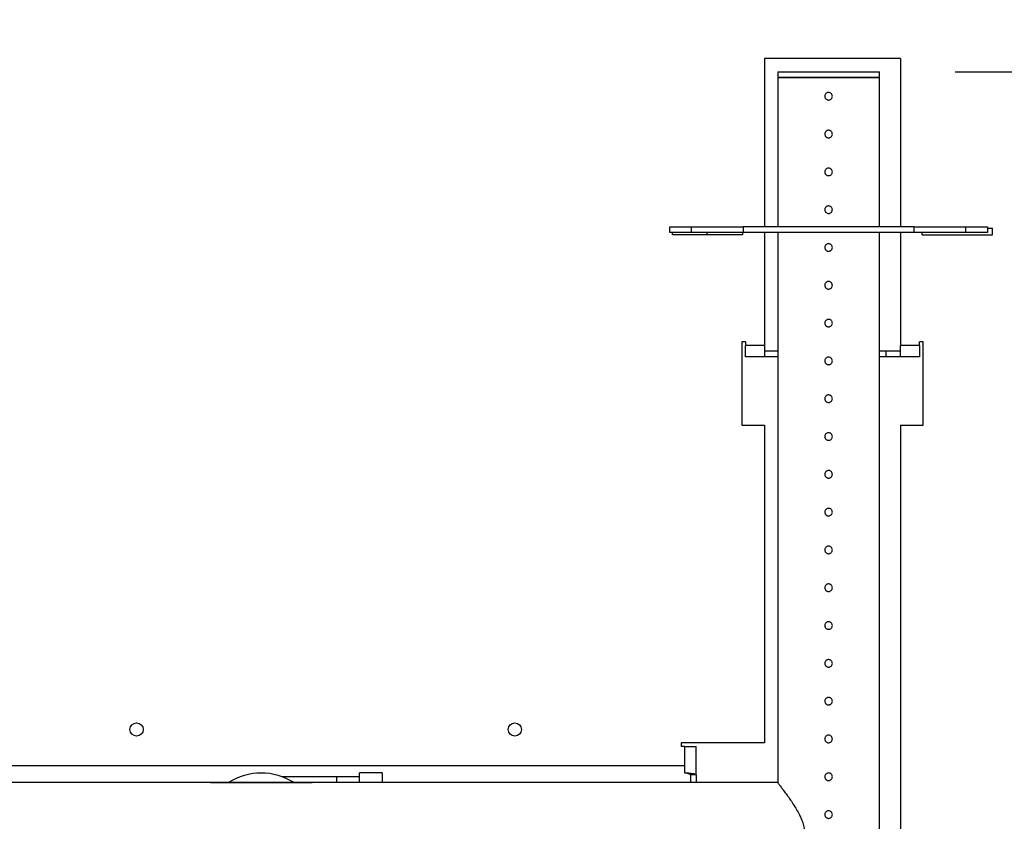
# Model space of a CAD drawing. Units: millimetres. Extents: x 710 to 5169, y 521 to 3672.
# Drawn here: x 2086 to 2346, y 2167 to 2379 of the extents above; entities that cross this region are included whole.
import ezdxf

# ---------------------------------------------------------------- set-up
doc = ezdxf.new("R2010")
doc.units = ezdxf.units.MM
doc.layers.add('WY', color=1, linetype='Continuous')
doc.styles.get("Standard").update_dxf_attribs({"font": 'arial.ttf'})
doc.dimstyles.new('1-1', dxfattribs={"dimtxt": 15, "dimasz": 18, "dimexe": 10, "dimexo": 10, "dimgap": 5, "dimtad": 1, "dimdec": 1, "dimdsep": 46, "dimtxsty": 'Standard', "dimcen": 0.9, "dimadec": 0, "dimazin": 0, "dimtfac": 1, "dimtdec": 1, "dimtofl": 0, "dimtmove": 0, "dimatfit": 3, "dimfxl": 0, "dimtolj": 1, "dimtzin": 0, "dimarcsym": 0})

# ---------------------------------------------------------------- blocks, each defined once
blk = doc.blocks.new('*D19')
at = {"layer": 'DEFPOINTS', "color": 0, "transparency": 16777216}
for p in [(2300.29, 2540.74), (2000.58, 2368.53), (2300.29, 2368.53)]:
    blk.add_point(p, dxfattribs=at)
at = {"layer": 'WY', "color": 0, "lineweight": -2, "transparency": 16777216}
for p, q in [((2000.58, 2388.53), (2000.58, 2560.74)), ((2300.29, 2388.53), (2300.29, 2560.74)), ((2036.58, 2540.74), (2264.29, 2540.74))]:
    blk.add_line(p, q, dxfattribs=at)
at = {"layer": 'WY', "color": 0, "transparency": 16777216}
for points in [[(2036.58, 2546.74), (2036.58, 2534.74), (2000.58, 2540.74)], [(2264.29, 2546.74), (2264.29, 2534.74), (2300.29, 2540.74)]]:
    blk.add_solid(points, dxfattribs=at)
at = {"layer": 'WY', "color": 0, "transparency": 16777216, "insert": (2150.43, 2565.8), "char_height": 30, "attachment_point": 5}
blk.add_mtext('\\A1;L2', dxfattribs=at)
blk = doc.blocks.new('*D20')
at = {"layer": 'DEFPOINTS', "color": 0, "transparency": 16777216}
for p in [(2448.64, 2540.74), (2448.64, 2461.23), (2300.29, 2368.53)]:
    blk.add_point(p, dxfattribs=at)
at = {"layer": 'WY', "color": 0, "lineweight": -2, "transparency": 16777216}
for p, q in [((2300.29, 2388.53), (2300.29, 2560.74)), ((2448.64, 2481.23), (2448.64, 2560.74)), ((2336.29, 2540.74), (2412.64, 2540.74))]:
    blk.add_line(p, q, dxfattribs=at)
at = {"layer": 'WY', "color": 0, "transparency": 16777216}
for points in [[(2336.29, 2546.74), (2336.29, 2534.74), (2300.29, 2540.74)], [(2412.64, 2546.74), (2412.64, 2534.74), (2448.64, 2540.74)]]:
    blk.add_solid(points, dxfattribs=at)
at = {"layer": 'WY', "color": 0, "transparency": 16777216, "insert": (2374.46, 2565.8), "char_height": 30, "attachment_point": 5}
blk.add_mtext('\\A1;L1', dxfattribs=at)
blk = doc.blocks.new('*D22')
at = {"layer": 'DEFPOINTS', "color": 0, "transparency": 16777216}
for p in [(2447.93, 2461.94), (2312.68, 2365.04), (2569.98, 2365.04)]:
    blk.add_point(p, dxfattribs=at)
at = {"layer": 'WY', "color": 0, "lineweight": -2, "transparency": 16777216}
for p, q in [((2467.93, 2461.94), (2589.98, 2461.94)), ((2569.98, 2425.94), (2569.98, 2401.04)), ((2332.68, 2365.04), (2589.98, 2365.04))]:
    blk.add_line(p, q, dxfattribs=at)
at = {"layer": 'WY', "color": 0, "transparency": 16777216}
for points in [[(2563.98, 2425.94), (2575.98, 2425.94), (2569.98, 2461.94)], [(2563.98, 2401.04), (2575.98, 2401.04), (2569.98, 2365.04)]]:
    blk.add_solid(points, dxfattribs=at)
at = {"layer": 'WY', "color": 0, "transparency": 16777216, "insert": (2544.66, 2413.49), "char_height": 30, "attachment_point": 5, "rotation": 90}
blk.add_mtext('\\A1;L3', dxfattribs=at)
blk = doc.blocks.new('*D23')
at = {"layer": 'DEFPOINTS', "color": 0, "transparency": 16777216}
for p in [(2312.68, 2365.04), (2312.68, 1962.43), (2575.98, 1962.43)]:
    blk.add_point(p, dxfattribs=at)
at = {"layer": 'WY', "color": 0, "lineweight": -2, "transparency": 16777216}
for p, q in [((2332.68, 2365.04), (2595.98, 2365.04)), ((2575.98, 2329.04), (2575.98, 1998.43)), ((2332.68, 1962.43), (2595.98, 1962.43))]:
    blk.add_line(p, q, dxfattribs=at)
at = {"layer": 'WY', "color": 0, "transparency": 16777216}
for points in [[(2569.98, 2329.04), (2581.98, 2329.04), (2575.98, 2365.04)], [(2569.98, 1998.43), (2581.98, 1998.43), (2575.98, 1962.43)]]:
    blk.add_solid(points, dxfattribs=at)
at = {"layer": 'WY', "color": 0, "transparency": 16777216, "insert": (2550.98, 2163.73), "char_height": 30, "attachment_point": 5, "rotation": 90}
blk.add_mtext('\\A1;L4', dxfattribs=at)

msp = doc.modelspace()

# ---------------------------------------------------------------- linework, layer by layer
at = {"color": 7, "linetype": 'Continuous', "lineweight": 25}
for p, q in [((2318.27, 2368.53), (2282.3, 2368.53)), ((2282.3, 2368.53), (2282.3, 2324.08)), ((2318.27, 2368.53), (2318.27, 2324.08)), ((2285.81, 2365.04), (2285.81, 2363.54)), ((2285.81, 2365.04), (2307.92, 2365.04)), ((2307.92, 2365.04), (2312.68, 2365.04)), ((2312.68, 2363.54), (2312.68, 2365.04)), ((2285.81, 2363.54), (2285.81, 2324.08)), ((2312.68, 2363.54), (2285.81, 2363.54)), ((2285.81, 2363.54), (2307.92, 2363.54)), ((2307.92, 2363.54), (2312.68, 2363.54)), ((2312.68, 2324.08), (2312.68, 2363.54)), ((2257.29, 2322.58), (2257.29, 2324.08)), ((2257.29, 2324.08), (2263.04, 2324.08)), ((2263.04, 2322.58), (2263.04, 2324.08)), ((2263.04, 2324.08), (2276.65, 2324.08)), ((2276.65, 2324.08), (2276.65, 2322.58)), ((2321.84, 2324.08), (2276.65, 2324.08)), ((2321.84, 2322.58), (2321.84, 2324.08)), ((2321.84, 2324.08), (2335.45, 2324.08)), ((2335.45, 2324.08), (2335.45, 2322.58)), ((2335.45, 2324.08), (2341.21, 2324.08)), ((2341.21, 2324.08), (2341.21, 2322.58)), ((2341.21, 2323.73), (2342.54, 2323.73)), ((2342.54, 2321.93), (2342.54, 2323.73)), ((2263.04, 2322.58), (2257.29, 2322.58)), ((2258.03, 2321.93), (2258.03, 2322.58)), ((2276.61, 2321.93), (2258.03, 2321.93)), ((2276.65, 2322.58), (2263.04, 2322.58)), ((2267.16, 2321.93), (2267.16, 2322.58)), ((2276.61, 2321.93), (2276.61, 2322.58)), ((2321.84, 2322.58), (2276.65, 2322.58)), ((2282.3, 2322.58), (2282.3, 2292.67)), ((2285.81, 2322.58), (2285.81, 2177.17)), ((2312.68, 2006.94), (2312.68, 2322.58)), ((2318.27, 2322.58), (2318.27, 2292.67)), ((2335.45, 2322.58), (2321.84, 2322.58)), ((2323.96, 2321.93), (2323.96, 2322.58)), ((2323.96, 2321.93), (2342.54, 2321.93)), ((2341.21, 2322.58), (2335.45, 2322.58)), ((2277.31, 2293.61), (2276.31, 2293.61)), ((2276.31, 2293.61), (2276.31, 2271.63)), ((2277.31, 2293.61), (2277.31, 2292.67)), ((2282.3, 2292.67), (2277.31, 2292.67)), ((2277.31, 2289.67), (2277.31, 2292.67)), ((2282.3, 2292.67), (2282.3, 2289.67)), ((2323.26, 2292.67), (2318.27, 2292.67)), ((2318.27, 2289.67), (2318.27, 2292.67)), ((2324.26, 2293.61), (2323.26, 2293.61)), ((2323.26, 2292.67), (2323.26, 2293.61)), ((2323.26, 2292.67), (2323.26, 2289.67)), ((2324.26, 2271.63), (2324.26, 2293.61)), ((2282.3, 2289.67), (2277.31, 2289.67)), ((2285.81, 2291.17), (2282.3, 2291.17)), ((2285.81, 2289.67), (2282.3, 2289.67)), ((2314.34, 2291.17), (2312.68, 2291.17)), ((2314.34, 2289.67), (2312.68, 2289.67)), ((2314.34, 2291.17), (2314.34, 2290.87)), ((2318.27, 2291.17), (2314.34, 2291.17)), ((2314.34, 2290.87), (2314.34, 2289.67)), ((2318.27, 2289.67), (2314.34, 2289.67)), ((2323.26, 2289.67), (2318.27, 2289.67)), ((2276.31, 2271.63), (2282.3, 2271.63)), ((2282.3, 2271.63), (2282.3, 2187.71)), ((2318.27, 2271.63), (2318.27, 2055.84)), ((2318.27, 2271.63), (2324.26, 2271.63)), ((2282.3, 2187.71), (2260.32, 2187.71)), ((2260.32, 2187.71), (2260.32, 2186.71)), ((2261.26, 2186.71), (2260.32, 2186.71)), ((2261.26, 2181.72), (2261.26, 2186.71)), ((2261.26, 2186.71), (2264.26, 2186.71)), ((2264.26, 2179.21), (2264.26, 2186.71)), ((2039.44, 2181.72), (2261.26, 2181.72)), ((2181.36, 2179.72), (2175.37, 2179.72)), ((2175.37, 2177.24), (2175.37, 2179.72)), ((2181.36, 2179.72), (2181.36, 2177.17)), ((2261.26, 2179.69), (2261.26, 2181.72)), ((2285.81, 2177.17), (2012.98, 2177.17)), ((2169.38, 2178.72), (2154.96, 2178.72)), ((2175.37, 2178.72), (2169.38, 2178.72)), ((2264.26, 2179.21), (2262.76, 2179.21)), ((2262.76, 2179.21), (2262.76, 2177.17)), ((2264.26, 2179.21), (2264.26, 2177.17)), ((2285.86, 2177.11), (2285.81, 2177.17))]:
    msp.add_line(p, q, dxfattribs=at)
at = {"color": 7, "linetype": 'Continuous'}
msp.add_line((2135.96, 2177.17), (2162.83, 2177.17), dxfattribs=at)
at = {"color": 8, "linetype": 'Continuous', "lineweight": 25}
msp.add_line((2169.38, 2177.17), (2169.38, 2178.72), dxfattribs=at)
at = {"color": 7, "linetype": 'Continuous', "lineweight": 25}
for centre in [(2116.47, 2191.21), (2216.37, 2191.21)]:
    msp.add_circle(centre, 1.75, dxfattribs=at)
msp.add_arc((2149.39, 2163.73), 15.98, 57.2062, 122.7938, dxfattribs=at)
for points, knots in [([(2299.25, 2357.54), (2299.14, 2357.55), (2298.91, 2357.58), (2298.61, 2357.75), (2298.38, 2358), (2298.25, 2358.32), (2298.24, 2358.66), (2298.33, 2358.99), (2298.53, 2359.26), (2298.81, 2359.46), (2299.14, 2359.55), (2299.48, 2359.53), (2299.79, 2359.4), (2300.05, 2359.17), (2300.21, 2358.87), (2300.27, 2358.54), (2300.21, 2358.2), (2300.04, 2357.9), (2299.78, 2357.68), (2299.5, 2357.56), (2299.32, 2357.55), (2299.25, 2357.54)], [0, 0, 0, 0, 0.053587, 0.107174, 0.160848, 0.214592, 0.268223, 0.32176, 0.375341, 0.429057, 0.482777, 0.536368, 0.589902, 0.643533, 0.697271, 0.750951, 0.804504, 0.858048, 0.911733, 0.965468, 1, 1, 1, 1]), ([(2299.25, 2347.55), (2299.14, 2347.56), (2298.91, 2347.59), (2298.61, 2347.76), (2298.38, 2348.01), (2298.25, 2348.33), (2298.24, 2348.67), (2298.33, 2349), (2298.53, 2349.27), (2298.81, 2349.47), (2299.14, 2349.56), (2299.48, 2349.54), (2299.79, 2349.41), (2300.05, 2349.18), (2300.21, 2348.88), (2300.27, 2348.55), (2300.21, 2348.21), (2300.04, 2347.91), (2299.78, 2347.69), (2299.5, 2347.57), (2299.32, 2347.56), (2299.25, 2347.55)], [0, 0, 0, 0, 0.053588, 0.107175, 0.160849, 0.214594, 0.268225, 0.321754, 0.375342, 0.429059, 0.482776, 0.536369, 0.589899, 0.643531, 0.697268, 0.750949, 0.804503, 0.858047, 0.911732, 0.965468, 1, 1, 1, 1]), ([(2299.25, 2337.56), (2299.14, 2337.57), (2298.91, 2337.6), (2298.61, 2337.77), (2298.38, 2338.02), (2298.25, 2338.34), (2298.24, 2338.68), (2298.33, 2339.01), (2298.53, 2339.28), (2298.81, 2339.48), (2299.14, 2339.57), (2299.48, 2339.55), (2299.79, 2339.42), (2300.05, 2339.19), (2300.21, 2338.89), (2300.27, 2338.56), (2300.21, 2338.22), (2300.04, 2337.92), (2299.78, 2337.7), (2299.5, 2337.58), (2299.32, 2337.57), (2299.25, 2337.56)], [0, 0, 0, 0, 0.053589, 0.107176, 0.16085, 0.214585, 0.268226, 0.321754, 0.375343, 0.429059, 0.482776, 0.536368, 0.589898, 0.643529, 0.697267, 0.750948, 0.804501, 0.858053, 0.911732, 0.965467, 1, 1, 1, 1]), ([(2299.25, 2327.57), (2299.14, 2327.58), (2298.91, 2327.61), (2298.61, 2327.78), (2298.38, 2328.03), (2298.25, 2328.35), (2298.24, 2328.69), (2298.33, 2329.02), (2298.53, 2329.29), (2298.81, 2329.49), (2299.14, 2329.58), (2299.48, 2329.56), (2299.79, 2329.43), (2300.05, 2329.2), (2300.21, 2328.9), (2300.27, 2328.57), (2300.21, 2328.23), (2300.04, 2327.93), (2299.78, 2327.71), (2299.5, 2327.59), (2299.32, 2327.58), (2299.25, 2327.57)], [0, 0, 0, 0, 0.053589, 0.107171, 0.160852, 0.214587, 0.268228, 0.321756, 0.375344, 0.42906, 0.482777, 0.536369, 0.589899, 0.64353, 0.697268, 0.750948, 0.804501, 0.858054, 0.911732, 0.965467, 1, 1, 1, 1]), ([(2299.25, 2317.58), (2299.14, 2317.59), (2298.91, 2317.62), (2298.61, 2317.79), (2298.38, 2318.04), (2298.25, 2318.36), (2298.24, 2318.7), (2298.33, 2319.03), (2298.53, 2319.3), (2298.81, 2319.5), (2299.14, 2319.59), (2299.48, 2319.57), (2299.79, 2319.44), (2300.05, 2319.21), (2300.21, 2318.91), (2300.27, 2318.58), (2300.21, 2318.24), (2300.04, 2317.94), (2299.78, 2317.72), (2299.5, 2317.6), (2299.32, 2317.59), (2299.25, 2317.58)], [0, 0, 0, 0, 0.0535889, 0.1071713, 0.1608527, 0.2145878, 0.2682284, 0.3217569, 0.3753453, 0.4290562, 0.4827759, 0.5363678, 0.5898981, 0.6435293, 0.6972669, 0.7509475, 0.8045005, 0.8580531, 0.9117316, 0.9654671, 1, 1, 1, 1]), ([(2299.25, 2307.59), (2299.14, 2307.6), (2298.91, 2307.63), (2298.61, 2307.8), (2298.38, 2308.05), (2298.25, 2308.37), (2298.24, 2308.71), (2298.33, 2309.04), (2298.53, 2309.31), (2298.81, 2309.51), (2299.14, 2309.6), (2299.48, 2309.58), (2299.79, 2309.45), (2300.05, 2309.22), (2300.21, 2308.92), (2300.27, 2308.58), (2300.21, 2308.25), (2300.04, 2307.95), (2299.78, 2307.73), (2299.5, 2307.61), (2299.32, 2307.6), (2299.25, 2307.59)], [0, 0, 0, 0, 0.053589, 0.107171, 0.160845, 0.214589, 0.268229, 0.321757, 0.375345, 0.429056, 0.482776, 0.536367, 0.589897, 0.643528, 0.697266, 0.750946, 0.804499, 0.858051, 0.911729, 0.965468, 1, 1, 1, 1]), ([(2299.25, 2297.6), (2299.14, 2297.61), (2298.91, 2297.64), (2298.61, 2297.81), (2298.38, 2298.06), (2298.25, 2298.38), (2298.24, 2298.72), (2298.33, 2299.05), (2298.53, 2299.32), (2298.81, 2299.52), (2299.14, 2299.61), (2299.48, 2299.59), (2299.79, 2299.46), (2300.05, 2299.23), (2300.21, 2298.93), (2300.27, 2298.59), (2300.21, 2298.26), (2300.04, 2297.96), (2299.78, 2297.74), (2299.5, 2297.62), (2299.32, 2297.61), (2299.25, 2297.6)], [0, 0, 0, 0, 0.0535888, 0.107171, 0.1608452, 0.214589, 0.2682199, 0.3217575, 0.3753379, 0.4290542, 0.4827738, 0.5363655, 0.5898957, 0.6435332, 0.6972706, 0.7509511, 0.804504, 0.8580482, 0.9117328, 0.9654682, 1, 1, 1, 1]), ([(2299.25, 2287.61), (2299.14, 2287.62), (2298.91, 2287.64), (2298.61, 2287.82), (2298.38, 2288.07), (2298.25, 2288.39), (2298.24, 2288.73), (2298.33, 2289.05), (2298.53, 2289.33), (2298.81, 2289.53), (2299.14, 2289.62), (2299.48, 2289.6), (2299.79, 2289.47), (2300.05, 2289.24), (2300.21, 2288.94), (2300.27, 2288.6), (2300.21, 2288.27), (2300.04, 2287.97), (2299.78, 2287.75), (2299.5, 2287.63), (2299.32, 2287.62), (2299.25, 2287.61)], [0, 0, 0, 0, 0.053588, 0.107175, 0.160849, 0.214593, 0.268225, 0.321762, 0.375343, 0.42906, 0.482777, 0.536369, 0.5899, 0.643531, 0.697269, 0.75095, 0.804503, 0.858047, 0.911732, 0.965468, 1, 1, 1, 1]), ([(2299.25, 2277.62), (2299.14, 2277.63), (2298.91, 2277.65), (2298.61, 2277.83), (2298.38, 2278.08), (2298.25, 2278.4), (2298.24, 2278.74), (2298.33, 2279.06), (2298.53, 2279.34), (2298.81, 2279.54), (2299.14, 2279.63), (2299.48, 2279.61), (2299.79, 2279.48), (2300.05, 2279.25), (2300.21, 2278.95), (2300.27, 2278.61), (2300.21, 2278.28), (2300.04, 2277.98), (2299.78, 2277.76), (2299.5, 2277.64), (2299.32, 2277.63), (2299.25, 2277.62)], [0, 0, 0, 0, 0.053589, 0.107176, 0.16085, 0.214585, 0.268226, 0.321754, 0.375343, 0.429059, 0.482776, 0.536368, 0.589898, 0.643529, 0.697267, 0.750948, 0.804501, 0.858053, 0.911732, 0.965467, 1, 1, 1, 1]), ([(2299.25, 2267.63), (2299.14, 2267.64), (2298.91, 2267.66), (2298.61, 2267.84), (2298.38, 2268.09), (2298.25, 2268.41), (2298.24, 2268.75), (2298.33, 2269.07), (2298.53, 2269.35), (2298.81, 2269.55), (2299.14, 2269.64), (2299.48, 2269.62), (2299.79, 2269.49), (2300.05, 2269.26), (2300.21, 2268.96), (2300.27, 2268.62), (2300.21, 2268.29), (2300.04, 2267.99), (2299.78, 2267.77), (2299.5, 2267.65), (2299.32, 2267.64), (2299.25, 2267.63)], [0, 0, 0, 0, 0.053589, 0.107176, 0.16085, 0.214585, 0.268226, 0.321754, 0.375343, 0.429059, 0.482776, 0.536368, 0.589898, 0.643529, 0.697267, 0.750948, 0.804501, 0.858053, 0.911732, 0.965467, 1, 1, 1, 1]), ([(2299.25, 2257.64), (2299.14, 2257.65), (2298.91, 2257.67), (2298.61, 2257.85), (2298.38, 2258.1), (2298.25, 2258.42), (2298.24, 2258.76), (2298.33, 2259.08), (2298.53, 2259.36), (2298.81, 2259.56), (2299.14, 2259.65), (2299.48, 2259.63), (2299.79, 2259.5), (2300.05, 2259.27), (2300.21, 2258.97), (2300.27, 2258.63), (2300.21, 2258.3), (2300.04, 2258), (2299.78, 2257.78), (2299.5, 2257.66), (2299.32, 2257.65), (2299.25, 2257.64)], [0, 0, 0, 0, 0.053589, 0.107171, 0.160852, 0.214587, 0.268228, 0.321756, 0.375344, 0.42906, 0.482777, 0.536369, 0.589899, 0.64353, 0.697268, 0.750948, 0.804501, 0.858054, 0.911732, 0.965467, 1, 1, 1, 1]), ([(2299.25, 2247.65), (2299.14, 2247.66), (2298.91, 2247.68), (2298.61, 2247.86), (2298.38, 2248.11), (2298.25, 2248.43), (2298.24, 2248.77), (2298.33, 2249.09), (2298.53, 2249.37), (2298.81, 2249.57), (2299.14, 2249.66), (2299.48, 2249.64), (2299.79, 2249.51), (2300.05, 2249.28), (2300.21, 2248.98), (2300.27, 2248.64), (2300.21, 2248.31), (2300.04, 2248.01), (2299.78, 2247.79), (2299.5, 2247.67), (2299.32, 2247.66), (2299.25, 2247.65)], [0, 0, 0, 0, 0.053589, 0.107171, 0.160852, 0.214587, 0.268228, 0.321756, 0.375344, 0.429055, 0.482775, 0.536366, 0.589897, 0.643528, 0.697265, 0.750946, 0.804498, 0.858051, 0.911729, 0.965468, 1, 1, 1, 1]), ([(2299.25, 2237.66), (2299.14, 2237.67), (2298.91, 2237.69), (2298.61, 2237.87), (2298.38, 2238.12), (2298.25, 2238.44), (2298.24, 2238.78), (2298.33, 2239.1), (2298.53, 2239.38), (2298.81, 2239.58), (2299.14, 2239.67), (2299.48, 2239.65), (2299.79, 2239.52), (2300.05, 2239.29), (2300.21, 2238.99), (2300.27, 2238.65), (2300.21, 2238.32), (2300.04, 2238.02), (2299.78, 2237.8), (2299.5, 2237.68), (2299.32, 2237.67), (2299.25, 2237.66)], [0, 0, 0, 0, 0.0535888, 0.107171, 0.1608452, 0.214589, 0.2682199, 0.3217575, 0.3753379, 0.4290542, 0.4827738, 0.5363655, 0.5898957, 0.6435332, 0.6972706, 0.7509511, 0.804504, 0.8580482, 0.9117328, 0.9654682, 1, 1, 1, 1]), ([(2299.25, 2227.67), (2299.14, 2227.68), (2298.91, 2227.7), (2298.61, 2227.88), (2298.38, 2228.13), (2298.25, 2228.45), (2298.24, 2228.79), (2298.33, 2229.11), (2298.53, 2229.39), (2298.81, 2229.59), (2299.14, 2229.68), (2299.48, 2229.66), (2299.79, 2229.53), (2300.05, 2229.3), (2300.21, 2229), (2300.27, 2228.66), (2300.21, 2228.33), (2300.04, 2228.03), (2299.78, 2227.81), (2299.5, 2227.69), (2299.32, 2227.68), (2299.25, 2227.67)], [0, 0, 0, 0, 0.053587, 0.107174, 0.160849, 0.214593, 0.268224, 0.321761, 0.375342, 0.429058, 0.482776, 0.536367, 0.589901, 0.643532, 0.69727, 0.75095, 0.804503, 0.858048, 0.911733, 0.965468, 1, 1, 1, 1]), ([(2299.25, 2217.68), (2299.14, 2217.69), (2298.91, 2217.71), (2298.61, 2217.89), (2298.38, 2218.14), (2298.25, 2218.45), (2298.24, 2218.8), (2298.33, 2219.12), (2298.53, 2219.4), (2298.81, 2219.6), (2299.14, 2219.69), (2299.48, 2219.67), (2299.79, 2219.54), (2300.05, 2219.31), (2300.21, 2219.01), (2300.27, 2218.67), (2300.21, 2218.34), (2300.04, 2218.04), (2299.78, 2217.82), (2299.5, 2217.7), (2299.32, 2217.69), (2299.25, 2217.68)], [0, 0, 0, 0, 0.053587, 0.107175, 0.160849, 0.214584, 0.268225, 0.321754, 0.375342, 0.429059, 0.482776, 0.536368, 0.589898, 0.64353, 0.697267, 0.750948, 0.804501, 0.858054, 0.911732, 0.965468, 1, 1, 1, 1]), ([(2299.25, 2207.69), (2299.14, 2207.7), (2298.91, 2207.72), (2298.61, 2207.9), (2298.38, 2208.15), (2298.25, 2208.46), (2298.24, 2208.81), (2298.33, 2209.13), (2298.53, 2209.41), (2298.81, 2209.61), (2299.14, 2209.7), (2299.48, 2209.68), (2299.79, 2209.55), (2300.05, 2209.32), (2300.21, 2209.02), (2300.27, 2208.68), (2300.21, 2208.35), (2300.04, 2208.05), (2299.78, 2207.82), (2299.5, 2207.71), (2299.32, 2207.7), (2299.25, 2207.69)], [0, 0, 0, 0, 0.053589, 0.107176, 0.16085, 0.214585, 0.268226, 0.321754, 0.375343, 0.429059, 0.482776, 0.536368, 0.589898, 0.643529, 0.697267, 0.750948, 0.804501, 0.858053, 0.911732, 0.965467, 1, 1, 1, 1]), ([(2299.25, 2197.7), (2299.14, 2197.71), (2298.91, 2197.73), (2298.61, 2197.91), (2298.38, 2198.16), (2298.25, 2198.47), (2298.24, 2198.82), (2298.33, 2199.14), (2298.53, 2199.42), (2298.81, 2199.62), (2299.14, 2199.71), (2299.48, 2199.69), (2299.79, 2199.56), (2300.05, 2199.33), (2300.21, 2199.03), (2300.27, 2198.69), (2300.21, 2198.36), (2300.04, 2198.06), (2299.78, 2197.83), (2299.5, 2197.72), (2299.32, 2197.71), (2299.25, 2197.7)], [0, 0, 0, 0, 0.053589, 0.107171, 0.160852, 0.214587, 0.268228, 0.321756, 0.375344, 0.42906, 0.482777, 0.536369, 0.589899, 0.64353, 0.697268, 0.750948, 0.804501, 0.858054, 0.911732, 0.965467, 1, 1, 1, 1]), ([(2299.25, 2187.71), (2299.14, 2187.72), (2298.91, 2187.74), (2298.61, 2187.91), (2298.38, 2188.17), (2298.25, 2188.48), (2298.24, 2188.83), (2298.33, 2189.15), (2298.53, 2189.43), (2298.81, 2189.63), (2299.14, 2189.72), (2299.48, 2189.7), (2299.79, 2189.57), (2300.05, 2189.34), (2300.21, 2189.04), (2300.27, 2188.7), (2300.21, 2188.37), (2300.04, 2188.07), (2299.78, 2187.84), (2299.5, 2187.73), (2299.32, 2187.71), (2299.25, 2187.71)], [0, 0, 0, 0, 0.0535889, 0.1071713, 0.1608527, 0.2145878, 0.2682284, 0.3217569, 0.3753453, 0.4290562, 0.4827759, 0.5363678, 0.5898981, 0.6435293, 0.6972669, 0.7509475, 0.8045005, 0.8580531, 0.9117316, 0.9654671, 1, 1, 1, 1]), ([(2262.76, 2179.21), (2262.75, 2179.24), (2262.74, 2179.31), (2262.62, 2179.39), (2262.45, 2179.47), (2262.18, 2179.55), (2261.78, 2179.63), (2261.43, 2179.67), (2261.26, 2179.69)], [0, 0, 0, 0, 0.149979, 0.292782, 0.428445, 0.557014, 0.792124, 1, 1, 1, 1]), ([(2264.26, 2179.21), (2264.24, 2179.24), (2264.21, 2179.31), (2263.98, 2179.39), (2263.64, 2179.47), (2263.1, 2179.55), (2262.3, 2179.64), (2261.59, 2179.67), (2261.26, 2179.69)], [0, 0, 0, 0, 0.148372, 0.290106, 0.425211, 0.553695, 0.789841, 1, 1, 1, 1]), ([(2299.25, 2177.72), (2299.14, 2177.73), (2298.91, 2177.75), (2298.61, 2177.92), (2298.38, 2178.18), (2298.25, 2178.49), (2298.24, 2178.84), (2298.33, 2179.16), (2298.53, 2179.44), (2298.81, 2179.64), (2299.14, 2179.73), (2299.48, 2179.71), (2299.79, 2179.58), (2300.05, 2179.35), (2300.21, 2179.05), (2300.27, 2178.71), (2300.21, 2178.38), (2300.04, 2178.08), (2299.78, 2177.85), (2299.5, 2177.74), (2299.32, 2177.72), (2299.25, 2177.72)], [0, 0, 0, 0, 0.053589, 0.107171, 0.160845, 0.214589, 0.26822, 0.321758, 0.375338, 0.429055, 0.482774, 0.536366, 0.589896, 0.643527, 0.697265, 0.750955, 0.804498, 0.858051, 0.911729, 0.965468, 1, 1, 1, 1]), ([(2285.86, 2177.11), (2285.91, 2177.05), (2286.01, 2176.92), (2286.3, 2176.53), (2286.72, 2175.99), (2287.28, 2175.24), (2288.01, 2174.25), (2288.8, 2173.15), (2289.67, 2171.88), (2290.54, 2170.51), (2291.34, 2169.11), (2291.97, 2167.81), (2292.46, 2166.53), (2292.81, 2165.16), (2292.93, 2163.73), (2292.81, 2162.3), (2292.46, 2160.94), (2291.97, 2159.66), (2291.39, 2158.46), (2290.77, 2157.34), (2290.12, 2156.29), (2289.48, 2155.31), (2288.63, 2154.07), (2287.63, 2152.69), (2286.81, 2151.59), (2286.31, 2150.94), (2286.01, 2150.55), (2285.91, 2150.42), (2285.86, 2150.36)], [0, 0, 0, 0, 0.037652, 0.070503, 0.104586, 0.147888, 0.191152, 0.236192, 0.276082, 0.325172, 0.366747, 0.399775, 0.432931, 0.466487, 0.500096, 0.533802, 0.567325, 0.600371, 0.633226, 0.666016, 0.698483, 0.730878, 0.76345, 0.828979, 0.895018, 0.928954, 0.961662, 1, 1, 1, 1]), ([(2299.25, 2167.73), (2299.14, 2167.74), (2298.91, 2167.76), (2298.61, 2167.93), (2298.38, 2168.19), (2298.25, 2168.5), (2298.24, 2168.85), (2298.33, 2169.17), (2298.53, 2169.45), (2298.81, 2169.65), (2299.14, 2169.74), (2299.48, 2169.72), (2299.79, 2169.59), (2300.05, 2169.36), (2300.21, 2169.06), (2300.27, 2168.72), (2300.21, 2168.39), (2300.04, 2168.09), (2299.78, 2167.86), (2299.5, 2167.75), (2299.32, 2167.73), (2299.25, 2167.73)], [0, 0, 0, 0, 0.053587, 0.107174, 0.160849, 0.214593, 0.268224, 0.321761, 0.375342, 0.429058, 0.482776, 0.536367, 0.589901, 0.643532, 0.69727, 0.75095, 0.804503, 0.858048, 0.911733, 0.965468, 1, 1, 1, 1])]:
    msp.add_open_spline(points, degree=3, knots=knots, dxfattribs=at)

# ---------------------------------------------------------------- dimensions: what is measured, and where the dimension line sits
at = {"layer": 'WY'}
dim = msp.add_linear_dim(base=(2300.29, 2540.74), p1=(2000.58, 2368.53), p2=(2300.29, 2368.53), text='L2', dimstyle='1-1', override={"dimscale": 2, "dimdec": 0, "dimpost": 'mm'}, dxfattribs=at)
dim.commit()
dim.dimension.update_dxf_attribs({"geometry": '*D19', "text_midpoint": (2150.43, 2565.8)})
dim = msp.add_linear_dim(base=(2448.64, 2540.74), p1=(2300.29, 2368.53), p2=(2448.64, 2461.23), text='L1', dimstyle='1-1', override={"dimscale": 2, "dimdec": 0, "dimpost": 'mm'}, dxfattribs=at)
dim.commit()
dim.dimension.update_dxf_attribs({"geometry": '*D20', "text_midpoint": (2374.46, 2540.74), "dimtype": 160})
dim = msp.add_linear_dim(base=(2569.98, 2365.04), p1=(2447.93, 2461.94), p2=(2312.68, 2365.04), angle=90, text='L3', dimstyle='1-1', override={"dimscale": 2, "dimdec": 0, "dimpost": 'mm'}, dxfattribs=at)
dim.commit()
dim.dimension.update_dxf_attribs({"geometry": '*D22', "text_midpoint": (2569.98, 2413.49), "dimtype": 160})
dim = msp.add_linear_dim(base=(2575.98, 1962.43), p1=(2312.68, 2365.04), p2=(2312.68, 1962.43), angle=90, text='L4', dimstyle='1-1', override={"dimscale": 2, "dimdec": 0, "dimpost": 'mm'}, dxfattribs=at)
dim.commit()
dim.dimension.update_dxf_attribs({"geometry": '*D23', "text_midpoint": (2550.98, 2163.73)})

doc.saveas('drawing.dxf')
